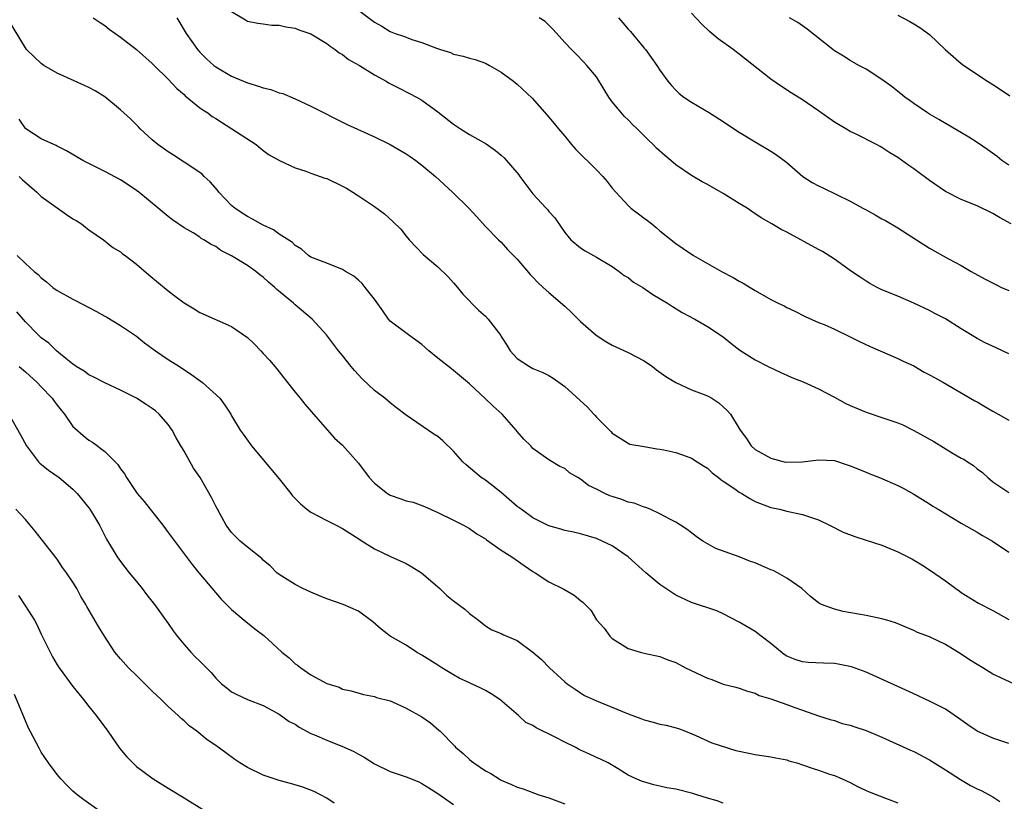
# Model space of a CAD drawing. Units: inches. Extents: x 2571000 to 2574000, y 1545000 to 1548000.
# Drawn here: x 2571270 to 2571394, y 1546806 to 1546905 of the extents above; entities that cross this region are included whole.
import ezdxf

# ---------------------------------------------------------------- set-up
doc = ezdxf.new("R2010")
doc.units = ezdxf.units.IN
doc.header["$MEASUREMENT"] = 0
doc.layers.add('LD25711545_2ft', color=254, linetype='Continuous')

msp = doc.modelspace()

# ---------------------------------------------------------------- linework, layer by layer
at = {"layer": 'LD25711545_2ft'}
for points, elevation in [([(2571297, 1546905.79), (2571298.74, 1546904.74), (2571299, 1546904.57), (2571300.31, 1546904.31), (2571301, 1546904.23), (2571302.07, 1546904.07), (2571303, 1546904.08), (2571303.85, 1546903.86), (2571305, 1546903.71), (2571305.49, 1546903.49), (2571307, 1546902.97), (2571309, 1546901.77), (2571309.42, 1546901.42), (2571310.06, 1546901), (2571310.58, 1546900.58), (2571311, 1546900.35), (2571311.75, 1546899.75), (2571313.12, 1546899), (2571315, 1546897.8), (2571316.49, 1546897), (2571316.8, 1546896.8), (2571318.12, 1546896.11), (2571319.45, 1546895.45), (2571320.3, 1546895), (2571321, 1546894.6), (2571323, 1546893.15), (2571325, 1546891.58), (2571325.85, 1546891), (2571327, 1546890.26), (2571329.09, 1546889.09), (2571330.27, 1546888.27), (2571331, 1546887.68), (2571331.35, 1546887.35), (2571333.21, 1546885.21), (2571333.34, 1546885), (2571335, 1546882.8), (2571336.67, 1546881), (2571336.82, 1546880.82), (2571337, 1546880.56), (2571337.75, 1546879.75), (2571339, 1546877.91), (2571339.79, 1546877), (2571341, 1546875.98), (2571341.6, 1546875.6), (2571343, 1546874.82), (2571345, 1546873.64), (2571345.86, 1546873), (2571346.5, 1546872.5), (2571347, 1546872.22), (2571347.67, 1546871.67), (2571348.84, 1546871), (2571350.11, 1546870.11), (2571351.98, 1546869), (2571352.58, 1546868.58), (2571353.81, 1546867.81), (2571355.39, 1546867), (2571357, 1546866.07), (2571359, 1546864.75), (2571359.95, 1546863.95), (2571361.09, 1546863.09), (2571363, 1546861.85), (2571364.66, 1546861), (2571366.25, 1546860.25), (2571367, 1546859.94), (2571367.64, 1546859.64), (2571369.07, 1546859.07), (2571371, 1546858.19), (2571373, 1546857.15), (2571374.38, 1546856.38), (2571375, 1546856.09), (2571377, 1546855.24), (2571379, 1546854.59), (2571381, 1546853.92), (2571381.64, 1546853.64), (2571383, 1546852.96), (2571385.54, 1546851.54), (2571387.96, 1546850.04), (2571389, 1546849.45), (2571389.31, 1546849.31), (2571389.78, 1546849), (2571390.54, 1546848.54), (2571391, 1546848.11), (2571391.66, 1546847.66), (2571392.33, 1546847), (2571393, 1546846.45), (2571395, 1546845.11)], 7888), ([(2571313, 1546905.95), (2571314.7, 1546904.7), (2571315, 1546904.45), (2571315.94, 1546903.94), (2571317, 1546903.26), (2571317.62, 1546903), (2571318.67, 1546902.67), (2571319, 1546902.54), (2571319.73, 1546902.27), (2571321, 1546901.9), (2571322.82, 1546901.18), (2571323.33, 1546901), (2571324.61, 1546900.61), (2571325, 1546900.43), (2571326.18, 1546900.18), (2571327, 1546899.89), (2571327.72, 1546899.72), (2571329, 1546899.26), (2571329.52, 1546899), (2571331, 1546898.14), (2571332.54, 1546897), (2571333, 1546896.64), (2571334.88, 1546894.88), (2571336.76, 1546892.76), (2571337.67, 1546891.67), (2571338.21, 1546891), (2571339, 1546890.09), (2571339.87, 1546889), (2571340.4, 1546888.4), (2571343, 1546885.83), (2571343.81, 1546885), (2571344.36, 1546884.36), (2571345, 1546883.53), (2571345.43, 1546883), (2571347, 1546881.31), (2571347.35, 1546881), (2571348.29, 1546880.29), (2571349, 1546879.74), (2571349.43, 1546879.43), (2571349.98, 1546879), (2571350.55, 1546878.55), (2571351, 1546878.12), (2571353, 1546876.53), (2571353.92, 1546875.92), (2571355.22, 1546875), (2571358.77, 1546873), (2571360.24, 1546872.24), (2571361, 1546871.79), (2571361.52, 1546871.52), (2571362.38, 1546871), (2571363, 1546870.6), (2571365, 1546869.45), (2571365.9, 1546869), (2571366.65, 1546868.65), (2571367, 1546868.46), (2571368, 1546868), (2571369.32, 1546867.32), (2571371, 1546866.58), (2571371.7, 1546866.3), (2571373, 1546865.72), (2571375, 1546864.77), (2571376.16, 1546864.16), (2571377.52, 1546863.52), (2571378.79, 1546863), (2571381, 1546862.03), (2571381.68, 1546861.68), (2571383, 1546861.09), (2571384.32, 1546860.32), (2571385, 1546859.98), (2571385.61, 1546859.61), (2571386.76, 1546859), (2571389, 1546857.68), (2571390.7, 1546856.7), (2571391, 1546856.57), (2571391.98, 1546855.98), (2571393, 1546855.4), (2571393.67, 1546855), (2571395, 1546854.26)], 7890), ([(2571395.3, 1546879), (2571393.81, 1546879.81), (2571393, 1546880.31), (2571391, 1546881.29), (2571389, 1546882.09), (2571387, 1546883.07), (2571385, 1546884.47), (2571383, 1546885.96), (2571382.38, 1546886.38), (2571381, 1546887.38), (2571379.98, 1546887.98), (2571379, 1546888.64), (2571378.76, 1546888.76), (2571378.31, 1546889), (2571375.65, 1546890.35), (2571375, 1546890.65), (2571374.43, 1546891), (2571373.52, 1546891.52), (2571373, 1546891.85), (2571371, 1546893.28), (2571369, 1546894.66), (2571367.55, 1546895.55), (2571366.34, 1546896.34), (2571365, 1546897.26), (2571361, 1546900.42), (2571360.22, 1546901), (2571358.36, 1546902.36), (2571357.26, 1546903.26), (2571356.24, 1546904.24), (2571355, 1546905.58)], 7896), ([(2571381, 1546905.34), (2571382.52, 1546904.52), (2571383, 1546904.23), (2571383.79, 1546903.79), (2571385, 1546902.89), (2571386.95, 1546901), (2571389, 1546899.25), (2571389.32, 1546899), (2571392.3, 1546897), (2571393, 1546896.57), (2571393.95, 1546895.95), (2571395.14, 1546895.14)], 7900), ([(2571395.61, 1546821), (2571393, 1546822.22), (2571391.74, 1546823), (2571391, 1546823.41), (2571390.03, 1546824.03), (2571389, 1546824.74), (2571387, 1546825.94), (2571385.17, 1546826.83), (2571385, 1546826.91), (2571383.48, 1546827.48), (2571383, 1546827.73), (2571380.7, 1546828.7), (2571379.61, 1546829), (2571379, 1546829.2), (2571377, 1546829.61), (2571374.12, 1546830.12), (2571373, 1546830.4), (2571371.39, 1546831), (2571371.12, 1546831.12), (2571371, 1546831.2), (2571370, 1546832), (2571368.91, 1546833), (2571367, 1546834.32), (2571365.85, 1546835), (2571365.28, 1546835.28), (2571365, 1546835.38), (2571363.87, 1546835.87), (2571363, 1546836.24), (2571362.43, 1546836.43), (2571360.98, 1546837.02), (2571358.05, 1546838.05), (2571357, 1546838.65), (2571356.41, 1546839), (2571355.58, 1546839.58), (2571355, 1546840.02), (2571354.46, 1546840.46), (2571353.62, 1546841), (2571353, 1546841.38), (2571352.26, 1546841.74), (2571351, 1546842.45), (2571349.78, 1546843), (2571349.22, 1546843.22), (2571349, 1546843.27), (2571347.76, 1546843.76), (2571347, 1546843.92), (2571346.22, 1546844.22), (2571345, 1546844.6), (2571344.71, 1546844.71), (2571344.07, 1546845), (2571343, 1546845.53), (2571342.02, 1546846.02), (2571341, 1546846.81), (2571340.65, 1546847), (2571339.62, 1546847.62), (2571339, 1546848.14), (2571338.4, 1546848.4), (2571337, 1546849.23), (2571335, 1546850.69), (2571334.71, 1546851), (2571333.86, 1546851.86), (2571333, 1546852.83), (2571332.88, 1546853), (2571331.11, 1546855), (2571329.99, 1546855.99), (2571329, 1546856.95), (2571327, 1546858.81), (2571325, 1546860.51), (2571324.72, 1546860.72), (2571323, 1546862.08), (2571321.89, 1546863), (2571321, 1546863.79), (2571319.29, 1546865), (2571317, 1546866.75), (2571316.79, 1546867), (2571316.05, 1546868.05), (2571315, 1546869.49), (2571313.86, 1546871), (2571313.48, 1546871.48), (2571313, 1546871.9), (2571312.41, 1546872.41), (2571311.37, 1546873), (2571311, 1546873.25), (2571309, 1546874.04), (2571307, 1546874.79), (2571306.7, 1546875), (2571305.83, 1546875.83), (2571305, 1546876.26), (2571304.67, 1546876.67), (2571303, 1546877.71), (2571302.27, 1546878.27), (2571301, 1546878.85), (2571299.62, 1546879.62), (2571299, 1546879.92), (2571298.34, 1546880.34), (2571297.39, 1546881), (2571297, 1546881.33), (2571295.41, 1546883), (2571295.24, 1546883.24), (2571294.31, 1546884.31), (2571293.55, 1546885), (2571293.28, 1546885.28), (2571293, 1546885.48), (2571291, 1546886.81), (2571289.67, 1546887.67), (2571289, 1546888.08), (2571287.69, 1546889), (2571287, 1546889.59), (2571285.49, 1546891), (2571285.25, 1546891.25), (2571284.25, 1546892.25), (2571283, 1546893.41), (2571281.02, 1546895.02), (2571279.78, 1546895.78), (2571279, 1546896.2), (2571278.46, 1546896.46), (2571275, 1546898.01), (2571273.32, 1546899), (2571273, 1546899.22), (2571271.15, 1546901), (2571271, 1546901.2), (2571269, 1546904.53)], 7882), ([(2571279.56, 1546905), (2571280.41, 1546904.41), (2571281, 1546904.03), (2571281.58, 1546903.58), (2571283, 1546902.54), (2571285, 1546901), (2571287, 1546899.24), (2571287.22, 1546899), (2571289, 1546897.25), (2571290.09, 1546896.09), (2571291, 1546895.31), (2571291.16, 1546895.16), (2571293, 1546893.66), (2571293.39, 1546893.39), (2571293.99, 1546893), (2571294.57, 1546892.57), (2571295, 1546892.28), (2571297.05, 1546891), (2571300.11, 1546889), (2571301, 1546888.26), (2571301.72, 1546887.72), (2571303.02, 1546887.02), (2571305, 1546886.07), (2571306.34, 1546885.66), (2571307, 1546885.4), (2571308.77, 1546884.77), (2571309, 1546884.71), (2571311, 1546883.75), (2571311.49, 1546883.49), (2571312.29, 1546883), (2571313, 1546882.54), (2571315, 1546881.19), (2571316.27, 1546880.27), (2571317.32, 1546879.32), (2571318.32, 1546878.32), (2571319, 1546877.45), (2571319.39, 1546877), (2571321.14, 1546875.14), (2571323, 1546873.6), (2571324.31, 1546872.31), (2571325, 1546871.58), (2571325.49, 1546871), (2571326.15, 1546870.15), (2571328.12, 1546868.12), (2571329, 1546867.36), (2571329.37, 1546867), (2571330.93, 1546864.93), (2571331, 1546864.79), (2571331.72, 1546863.72), (2571332.14, 1546863), (2571333, 1546862.02), (2571334.56, 1546861), (2571335, 1546860.77), (2571336.26, 1546860.26), (2571337, 1546859.86), (2571337.53, 1546859.53), (2571339, 1546858.48), (2571341.86, 1546855.87), (2571342.68, 1546855), (2571342.84, 1546854.84), (2571343, 1546854.64), (2571344.82, 1546852.82), (2571345, 1546852.61), (2571345.98, 1546851.98), (2571347, 1546851.36), (2571347.23, 1546851.23), (2571349, 1546850.93), (2571350.61, 1546850.61), (2571351, 1546850.6), (2571351.5, 1546850.5), (2571353, 1546850.15), (2571354.31, 1546849.69), (2571355, 1546849.47), (2571355.72, 1546849), (2571356.48, 1546848.48), (2571357, 1546848.17), (2571357.6, 1546847.6), (2571358.39, 1546847), (2571358.72, 1546846.72), (2571359, 1546846.54), (2571360.43, 1546845.57), (2571361, 1546845.16), (2571361.32, 1546845), (2571362.36, 1546844.36), (2571363, 1546843.99), (2571365, 1546843.23), (2571366.09, 1546843), (2571367, 1546842.76), (2571369, 1546842.34), (2571370.01, 1546841.99), (2571371, 1546841.67), (2571372.37, 1546841), (2571374.11, 1546840.11), (2571375.56, 1546839.56), (2571377, 1546839.12), (2571379, 1546838.46), (2571381, 1546837.62), (2571381.42, 1546837.42), (2571382.75, 1546836.75), (2571384.01, 1546836.01), (2571385, 1546835.37), (2571387, 1546833.99), (2571388.33, 1546833), (2571388.73, 1546832.73), (2571389, 1546832.52), (2571391.16, 1546831.16), (2571393, 1546830.24), (2571395, 1546829.11)], 7884), ([(2571290.08, 1546905), (2571291.26, 1546903), (2571292.69, 1546901), (2571293, 1546900.65), (2571293.82, 1546899.82), (2571294.76, 1546899), (2571295, 1546898.81), (2571297, 1546897.63), (2571299, 1546896.81), (2571300.39, 1546896.39), (2571301, 1546896.17), (2571301.96, 1546895.96), (2571303, 1546895.55), (2571303.45, 1546895.45), (2571305, 1546894.76), (2571307, 1546893.84), (2571311.56, 1546891.56), (2571315, 1546889.98), (2571317, 1546889.01), (2571319, 1546887.84), (2571319.51, 1546887.51), (2571320.24, 1546887), (2571321, 1546886.43), (2571322.73, 1546885), (2571324.86, 1546883), (2571326.91, 1546881), (2571327.91, 1546879.91), (2571329, 1546878.66), (2571330.65, 1546877), (2571331, 1546876.68), (2571331.79, 1546875.79), (2571333, 1546874.55), (2571334.63, 1546872.63), (2571335, 1546872.29), (2571335.6, 1546871.6), (2571336.3, 1546871), (2571337, 1546870.36), (2571339, 1546868.63), (2571339.84, 1546867.84), (2571341, 1546866.7), (2571342.95, 1546864.95), (2571344.18, 1546864.18), (2571345, 1546863.69), (2571347, 1546862.8), (2571349, 1546861.73), (2571350.07, 1546861), (2571350.59, 1546860.6), (2571351.75, 1546859.75), (2571353, 1546858.99), (2571355, 1546858.09), (2571356.46, 1546857.54), (2571357, 1546857.31), (2571357.54, 1546857), (2571358.42, 1546856.42), (2571359, 1546855.94), (2571359.48, 1546855.48), (2571359.91, 1546855), (2571361, 1546853.21), (2571361.14, 1546853), (2571361.94, 1546851.94), (2571362.51, 1546851), (2571363, 1546850.56), (2571365, 1546849.44), (2571366.69, 1546849), (2571367, 1546848.95), (2571369, 1546849), (2571371, 1546849.26), (2571373, 1546849.14), (2571374.63, 1546848.63), (2571375, 1546848.49), (2571377, 1546847.67), (2571377.49, 1546847.49), (2571378.71, 1546847), (2571381, 1546846), (2571381.66, 1546845.66), (2571383, 1546844.9), (2571385, 1546843.69), (2571385.41, 1546843.41), (2571386.09, 1546843), (2571389, 1546841.27), (2571391, 1546840.12), (2571391.69, 1546839.69), (2571392.93, 1546839), (2571395, 1546837.59)], 7886), ([(2571395, 1546862.6), (2571393.38, 1546863.38), (2571392.01, 1546864.01), (2571391, 1546864.53), (2571389, 1546865.76), (2571387, 1546867.04), (2571385.68, 1546867.68), (2571385, 1546868.06), (2571383, 1546869.01), (2571381, 1546869.88), (2571379, 1546870.7), (2571378.38, 1546871), (2571377.49, 1546871.49), (2571377, 1546871.76), (2571376.27, 1546872.27), (2571375.18, 1546873), (2571373, 1546874.57), (2571371.5, 1546875.5), (2571371, 1546875.79), (2571367, 1546877.95), (2571366.3, 1546878.3), (2571365.12, 1546879), (2571363.77, 1546879.77), (2571362.58, 1546880.58), (2571362, 1546881), (2571361, 1546881.59), (2571359, 1546882.84), (2571357, 1546883.96), (2571356.32, 1546884.32), (2571355, 1546885.11), (2571353, 1546886.47), (2571352.38, 1546887), (2571351.62, 1546887.62), (2571350.56, 1546888.56), (2571350.15, 1546889), (2571349.55, 1546889.55), (2571348.15, 1546891), (2571347.56, 1546891.56), (2571347, 1546892.15), (2571346.55, 1546892.55), (2571345, 1546894.4), (2571344.55, 1546895), (2571343.97, 1546895.97), (2571343, 1546897.54), (2571341.79, 1546899), (2571341.42, 1546899.42), (2571340.43, 1546900.43), (2571339.84, 1546901), (2571339, 1546901.9), (2571337.54, 1546903.54), (2571337, 1546904.09), (2571336.52, 1546904.52), (2571335.8, 1546905)], 7892), ([(2571345.78, 1546905), (2571346.35, 1546904.35), (2571347, 1546903.58), (2571347.29, 1546903.29), (2571349, 1546901.19), (2571349.17, 1546901), (2571350.62, 1546899), (2571351, 1546898.41), (2571352.02, 1546897), (2571352.46, 1546896.46), (2571353, 1546895.88), (2571353.45, 1546895.45), (2571354.03, 1546895), (2571355, 1546894.34), (2571357.11, 1546893.11), (2571359, 1546891.9), (2571359.53, 1546891.53), (2571361, 1546890.59), (2571363, 1546889.36), (2571365, 1546888.18), (2571365.7, 1546887.7), (2571366.66, 1546887), (2571367, 1546886.76), (2571369.03, 1546885), (2571370.22, 1546884.22), (2571371, 1546883.8), (2571371.56, 1546883.56), (2571375, 1546881.88), (2571376.6, 1546881), (2571377, 1546880.76), (2571378.16, 1546880.16), (2571379, 1546879.66), (2571379.43, 1546879.43), (2571381, 1546878.51), (2571383.35, 1546877), (2571385, 1546875.96), (2571387.41, 1546874.59), (2571389, 1546873.75), (2571390.23, 1546873), (2571392.01, 1546872.01), (2571393.34, 1546871.34), (2571394.07, 1546871), (2571395, 1546870.61)], 7894), ([(2571395, 1546886.39), (2571394.13, 1546887), (2571393.51, 1546887.51), (2571392.35, 1546888.35), (2571391, 1546889.27), (2571389.95, 1546889.95), (2571386.18, 1546892.18), (2571385, 1546892.83), (2571384.74, 1546893), (2571383, 1546894.19), (2571382.54, 1546894.54), (2571381.87, 1546895), (2571381.4, 1546895.4), (2571381, 1546895.69), (2571380.28, 1546896.28), (2571379, 1546897.2), (2571377, 1546898.5), (2571376.09, 1546899), (2571375, 1546899.63), (2571374.16, 1546900.16), (2571373, 1546900.85), (2571372.79, 1546901), (2571369.58, 1546903.58), (2571368.41, 1546904.41), (2571367.33, 1546905)], 7898), ([(2571395, 1546813.44), (2571393, 1546814.11), (2571391, 1546815.03), (2571389.81, 1546815.81), (2571388.65, 1546816.65), (2571387, 1546817.77), (2571385, 1546818.79), (2571384.53, 1546819), (2571383.5, 1546819.5), (2571381, 1546820.63), (2571377, 1546822.47), (2571375.14, 1546823.14), (2571373.48, 1546823.48), (2571373, 1546823.53), (2571371.61, 1546823.61), (2571369.69, 1546823.69), (2571369, 1546823.76), (2571368.04, 1546824.04), (2571367, 1546824.49), (2571366.68, 1546824.68), (2571365, 1546826.07), (2571363.77, 1546827), (2571363.35, 1546827.35), (2571363, 1546827.6), (2571361, 1546828.76), (2571359, 1546829.82), (2571358.18, 1546830.18), (2571355, 1546831.24), (2571353, 1546832.19), (2571352.5, 1546832.5), (2571351, 1546833.52), (2571349.22, 1546835), (2571347, 1546837.01), (2571345, 1546838.38), (2571343.71, 1546839), (2571343, 1546839.3), (2571341, 1546839.89), (2571340.11, 1546840.11), (2571339, 1546840.34), (2571338.5, 1546840.5), (2571337, 1546840.92), (2571335, 1546841.92), (2571333.49, 1546843), (2571333, 1546843.37), (2571331, 1546845.12), (2571329, 1546846.66), (2571328.48, 1546847), (2571327.67, 1546847.67), (2571326.59, 1546848.59), (2571326.16, 1546849), (2571325, 1546850.35), (2571323.65, 1546851.65), (2571323, 1546852.18), (2571322.49, 1546852.49), (2571319, 1546854.88), (2571317.79, 1546855.79), (2571317, 1546856.42), (2571316.32, 1546857), (2571315, 1546857.98), (2571313.45, 1546859.45), (2571312.5, 1546860.5), (2571312.09, 1546861), (2571311, 1546862.39), (2571310.5, 1546863), (2571308.95, 1546865), (2571307.14, 1546867), (2571305, 1546868.79), (2571304.79, 1546869), (2571302.72, 1546870.72), (2571302.46, 1546871), (2571301.67, 1546871.67), (2571301, 1546872.3), (2571300.58, 1546872.58), (2571300.07, 1546873), (2571299, 1546873.77), (2571297, 1546874.99), (2571295.66, 1546875.66), (2571295, 1546876.14), (2571294.41, 1546876.41), (2571293.52, 1546877), (2571293.18, 1546877.18), (2571293, 1546877.33), (2571292.14, 1546877.86), (2571291, 1546878.52), (2571289.53, 1546879.53), (2571289, 1546879.95), (2571287.76, 1546881), (2571285.31, 1546883), (2571285, 1546883.23), (2571283.94, 1546883.94), (2571283, 1546884.55), (2571281, 1546885.63), (2571279.74, 1546886.26), (2571278.74, 1546886.74), (2571278.23, 1546887), (2571276.2, 1546888.2), (2571275, 1546888.8), (2571274.88, 1546888.88), (2571274.59, 1546889), (2571273, 1546889.74), (2571271.05, 1546891), (2571271, 1546891.04), (2571270.2, 1546892.2)], 7880), ([(2571270.2, 1546885), (2571270.59, 1546884.59), (2571272.43, 1546883), (2571273, 1546882.45), (2571275, 1546881.01), (2571276.19, 1546880.19), (2571277, 1546879.66), (2571277.42, 1546879.42), (2571278.09, 1546879), (2571278.58, 1546878.58), (2571279, 1546878.27), (2571280.86, 1546877), (2571282.04, 1546876.04), (2571283, 1546875.47), (2571283.24, 1546875.24), (2571283.58, 1546875), (2571285, 1546873.91), (2571286.56, 1546872.56), (2571289, 1546870.56), (2571289.9, 1546869.9), (2571291, 1546869.03), (2571292.3, 1546868.3), (2571293, 1546867.83), (2571297, 1546866.05), (2571299, 1546864.67), (2571299.86, 1546863.86), (2571300.67, 1546863), (2571301, 1546862.67), (2571301.8, 1546861.8), (2571302.71, 1546860.71), (2571303.58, 1546859.58), (2571304.05, 1546859), (2571305, 1546857.76), (2571305.65, 1546857), (2571306.25, 1546856.25), (2571309.04, 1546853.04), (2571309.99, 1546851.99), (2571311, 1546851.07), (2571313, 1546848.84), (2571314.34, 1546847), (2571315, 1546846.31), (2571316.64, 1546845), (2571316.85, 1546844.85), (2571317, 1546844.78), (2571318.33, 1546844.33), (2571319, 1546844.08), (2571319.89, 1546843.89), (2571321.34, 1546843.34), (2571323, 1546842.6), (2571325, 1546841.64), (2571326.26, 1546841), (2571327, 1546840.57), (2571327.91, 1546839.91), (2571329, 1546839.26), (2571329.13, 1546839.13), (2571331, 1546837.86), (2571332.32, 1546837), (2571333.9, 1546835.9), (2571335, 1546835.15), (2571335.27, 1546835), (2571337, 1546833.87), (2571338.91, 1546832.91), (2571340.19, 1546832.19), (2571341, 1546831.48), (2571341.28, 1546831.28), (2571342.28, 1546830.28), (2571343, 1546829.07), (2571343.99, 1546827.99), (2571344.68, 1546827), (2571345, 1546826.7), (2571347, 1546825.46), (2571348.52, 1546825), (2571349, 1546824.87), (2571351, 1546824.45), (2571352.01, 1546824.01), (2571353, 1546823.67), (2571354.23, 1546823), (2571357, 1546821.7), (2571357.53, 1546821.53), (2571359, 1546820.94), (2571360.57, 1546820.57), (2571361, 1546820.43), (2571362.04, 1546820.04), (2571363, 1546819.81), (2571363.51, 1546819.52), (2571365, 1546819.11), (2571367, 1546818.38), (2571368, 1546818), (2571369, 1546817.66), (2571371, 1546816.95), (2571372.48, 1546816.48), (2571373, 1546816.34), (2571373.99, 1546815.99), (2571375, 1546815.79), (2571375.56, 1546815.56), (2571377, 1546815.11), (2571379, 1546814.25), (2571382.61, 1546812.61), (2571383, 1546812.45), (2571385, 1546811.41), (2571387, 1546810.14), (2571388.91, 1546808.91), (2571390.18, 1546808.18), (2571391, 1546807.76), (2571391.53, 1546807.53), (2571393, 1546806.71), (2571393.85, 1546806.15)], 7878), ([(2571269.97, 1546875), (2571271, 1546874.02), (2571272.11, 1546873), (2571272.6, 1546872.6), (2571273, 1546872.2), (2571273.68, 1546871.68), (2571274.48, 1546871), (2571275, 1546870.61), (2571277, 1546869.49), (2571277.33, 1546869.33), (2571279.96, 1546867.96), (2571281, 1546867.37), (2571281.25, 1546867.25), (2571283, 1546866.18), (2571285, 1546864.84), (2571286.02, 1546864.02), (2571287.42, 1546863), (2571289, 1546861.9), (2571290.42, 1546861), (2571291.98, 1546859.98), (2571293.34, 1546859), (2571295.5, 1546857), (2571296.14, 1546856.14), (2571296.89, 1546855), (2571297, 1546854.78), (2571298.08, 1546853), (2571298.48, 1546852.48), (2571299.3, 1546851.3), (2571299.53, 1546851), (2571303, 1546846.85), (2571304.45, 1546845), (2571304.7, 1546844.7), (2571305.68, 1546843.68), (2571306.48, 1546843), (2571307, 1546842.62), (2571309, 1546841.58), (2571310.2, 1546841), (2571311, 1546840.58), (2571313.18, 1546839.18), (2571313.48, 1546839), (2571315, 1546838.03), (2571317.04, 1546837.04), (2571319, 1546836.15), (2571319.74, 1546835.74), (2571320.93, 1546835), (2571323.26, 1546833), (2571324.14, 1546832.14), (2571325, 1546831.44), (2571325.63, 1546831), (2571326.4, 1546830.4), (2571327, 1546829.84), (2571328.12, 1546829), (2571329, 1546828.3), (2571329.81, 1546827.81), (2571331, 1546827.33), (2571331.21, 1546827.21), (2571333, 1546826.46), (2571334.98, 1546824.98), (2571336.07, 1546824.07), (2571337.09, 1546823), (2571339, 1546821.25), (2571339.3, 1546821), (2571340.3, 1546820.3), (2571341, 1546819.87), (2571341.51, 1546819.51), (2571343, 1546818.85), (2571343.23, 1546818.77), (2571347, 1546817.21), (2571348.6, 1546816.6), (2571349, 1546816.45), (2571350.17, 1546816.17), (2571351, 1546815.91), (2571351.78, 1546815.78), (2571353.33, 1546815.33), (2571354.23, 1546815), (2571355.54, 1546814.46), (2571357.54, 1546813.54), (2571360.59, 1546812.59), (2571361, 1546812.49), (2571363, 1546812.08), (2571365, 1546811.79), (2571365.63, 1546811.63), (2571367, 1546811.38), (2571367.27, 1546811.27), (2571368.26, 1546811), (2571369, 1546810.77), (2571370.31, 1546810.31), (2571371, 1546810.09), (2571372.4, 1546809.6), (2571373, 1546809.41), (2571373.99, 1546809), (2571375, 1546808.53), (2571376.01, 1546808.01), (2571377.38, 1546807.38), (2571379.45, 1546806.55), (2571381, 1546805.99)], 7876), ([(2571359, 1546805.93), (2571358.22, 1546806.22), (2571357, 1546806.57), (2571355.68, 1546807), (2571355.15, 1546807.15), (2571353, 1546807.68), (2571351.88, 1546807.88), (2571351, 1546808.09), (2571350.24, 1546808.24), (2571348.69, 1546808.69), (2571348, 1546809), (2571347, 1546809.48), (2571345.72, 1546810.28), (2571344.49, 1546811), (2571343.5, 1546811.5), (2571343, 1546811.71), (2571342.12, 1546812.12), (2571341, 1546812.62), (2571340.75, 1546812.75), (2571340.32, 1546813), (2571339, 1546813.62), (2571337.7, 1546814.3), (2571335.42, 1546815.42), (2571335, 1546815.71), (2571334.12, 1546816.12), (2571333.16, 1546817), (2571330.84, 1546819), (2571329.73, 1546819.73), (2571329, 1546820.13), (2571328.43, 1546820.43), (2571327.23, 1546821), (2571327, 1546821.09), (2571325.7, 1546821.7), (2571325, 1546822.1), (2571323.5, 1546823), (2571323, 1546823.33), (2571321, 1546824.6), (2571320.32, 1546825), (2571319, 1546825.85), (2571316.98, 1546827), (2571315.87, 1546827.87), (2571314.79, 1546828.79), (2571313, 1546830.16), (2571311.06, 1546831), (2571309, 1546831.69), (2571308.09, 1546832.09), (2571307, 1546832.53), (2571306, 1546833), (2571305, 1546833.53), (2571303, 1546834.78), (2571302.72, 1546835), (2571301.86, 1546835.86), (2571301, 1546836.58), (2571300.8, 1546836.8), (2571299, 1546838.24), (2571298.09, 1546839), (2571297, 1546840.07), (2571296.31, 1546841), (2571295.21, 1546843), (2571295, 1546843.4), (2571294.48, 1546844.48), (2571293.03, 1546847), (2571292.2, 1546848.2), (2571291, 1546850.34), (2571290.75, 1546850.75), (2571290.62, 1546851), (2571290.03, 1546852.03), (2571289.51, 1546853), (2571289, 1546853.71), (2571287.87, 1546855), (2571287.41, 1546855.41), (2571287, 1546855.71), (2571286.24, 1546856.24), (2571285, 1546857.04), (2571283, 1546858.04), (2571281, 1546858.94), (2571279.65, 1546859.65), (2571279, 1546859.98), (2571278.42, 1546860.42), (2571277.42, 1546861), (2571277.19, 1546861.19), (2571277, 1546861.3), (2571275.42, 1546862.58), (2571274.93, 1546863), (2571273.97, 1546863.97), (2571273, 1546864.65), (2571272.6, 1546865), (2571271, 1546866.64), (2571269.92, 1546867.92)], 7874), ([(2571270.2, 1546861), (2571271, 1546860.33), (2571272.49, 1546859), (2571273, 1546858.47), (2571274.36, 1546857), (2571274.63, 1546856.63), (2571275, 1546856.14), (2571275.5, 1546855.5), (2571275.93, 1546855), (2571277, 1546853.46), (2571277.22, 1546853.22), (2571278.29, 1546852.29), (2571279, 1546851.72), (2571279.46, 1546851.46), (2571281, 1546850.31), (2571282.3, 1546849), (2571282.66, 1546848.66), (2571283, 1546848.12), (2571283.49, 1546847.49), (2571283.74, 1546847), (2571285.09, 1546845), (2571285.99, 1546843.99), (2571286.73, 1546843), (2571288.34, 1546841), (2571289, 1546840.09), (2571292.02, 1546836.02), (2571292.88, 1546835), (2571295.67, 1546831.67), (2571297, 1546830.37), (2571298.82, 1546828.82), (2571299, 1546828.69), (2571299.94, 1546827.94), (2571301.07, 1546827.07), (2571303.34, 1546825), (2571304.26, 1546824.26), (2571305, 1546823.51), (2571305.33, 1546823.33), (2571305.75, 1546823), (2571307, 1546822.13), (2571309, 1546821.02), (2571310.57, 1546820.57), (2571311, 1546820.32), (2571312.09, 1546820.09), (2571313.62, 1546819.62), (2571315, 1546819.4), (2571315.26, 1546819.26), (2571317, 1546818.82), (2571317.29, 1546818.71), (2571319, 1546817.93), (2571321, 1546816.83), (2571322.06, 1546816.06), (2571323.15, 1546815.15), (2571323.28, 1546815), (2571325.14, 1546813.14), (2571325.25, 1546813), (2571326.18, 1546812.18), (2571327, 1546811.42), (2571327.24, 1546811.24), (2571327.53, 1546811), (2571329, 1546810.02), (2571329.67, 1546809.67), (2571330.72, 1546809), (2571331, 1546808.84), (2571332.3, 1546808.3), (2571333, 1546807.96), (2571333.75, 1546807.75), (2571335.75, 1546807), (2571337, 1546806.6), (2571339, 1546805.84)], 7872), ([(2571268.91, 1546855), (2571270.39, 1546852.39), (2571271.13, 1546851), (2571272.65, 1546849), (2571272.82, 1546848.82), (2571273.93, 1546847.93), (2571275.26, 1546847), (2571277, 1546845.54), (2571277.55, 1546845), (2571279, 1546843.17), (2571279.12, 1546843), (2571279.32, 1546842.68), (2571280.33, 1546841), (2571280.57, 1546840.57), (2571281.23, 1546839.23), (2571282.57, 1546837), (2571283, 1546836.42), (2571284.1, 1546835), (2571285, 1546833.91), (2571285.72, 1546833), (2571286.27, 1546832.27), (2571287.27, 1546831), (2571289, 1546828.61), (2571289.65, 1546827.65), (2571290.13, 1546827), (2571291, 1546825.96), (2571291.85, 1546825), (2571292.41, 1546824.41), (2571293, 1546823.83), (2571293.43, 1546823.43), (2571293.82, 1546823), (2571294.41, 1546822.41), (2571295, 1546821.71), (2571295.74, 1546821), (2571296.43, 1546820.43), (2571297, 1546819.98), (2571297.66, 1546819.66), (2571299.02, 1546819.02), (2571301, 1546818.24), (2571303, 1546817.15), (2571304.24, 1546816.24), (2571305, 1546815.88), (2571305.51, 1546815.51), (2571307, 1546814.74), (2571307.44, 1546814.56), (2571309, 1546813.86), (2571311.21, 1546813), (2571312.43, 1546812.43), (2571313, 1546812.1), (2571313.73, 1546811.73), (2571315, 1546810.89), (2571317, 1546809.92), (2571318.64, 1546809.36), (2571319, 1546809.25), (2571320.61, 1546808.61), (2571321, 1546808.41), (2571321.85, 1546807.85), (2571323, 1546807.15), (2571325, 1546805.75)], 7870), ([(2571309.95, 1546805.95), (2571309, 1546806.56), (2571308.2, 1546807), (2571307.4, 1546807.4), (2571305.97, 1546807.97), (2571304.42, 1546808.42), (2571303, 1546808.79), (2571301, 1546809.46), (2571299, 1546810.41), (2571298.06, 1546811), (2571297.42, 1546811.42), (2571296.26, 1546812.26), (2571295, 1546813.21), (2571293.94, 1546813.94), (2571292.61, 1546815), (2571291.67, 1546815.67), (2571291, 1546816.32), (2571290.63, 1546816.63), (2571290.26, 1546817), (2571289, 1546818.14), (2571288.14, 1546819), (2571287, 1546820.06), (2571285.53, 1546821.53), (2571285, 1546822.02), (2571284.02, 1546823), (2571283, 1546824.14), (2571282.29, 1546825), (2571280.97, 1546827), (2571280.23, 1546828.23), (2571278.75, 1546830.75), (2571278.62, 1546831), (2571278.01, 1546832.01), (2571277.48, 1546833), (2571277, 1546833.81), (2571276.18, 1546835), (2571275.68, 1546835.68), (2571275, 1546836.69), (2571272.23, 1546840.23), (2571271.6, 1546841), (2571271, 1546841.71), (2571269.78, 1546843)], 7868), ([(2571270.13, 1546832.13), (2571271, 1546830.77), (2571272.17, 1546829), (2571272.46, 1546828.46), (2571273, 1546827.26), (2571274.41, 1546824.41), (2571275, 1546823.4), (2571275.27, 1546823), (2571277, 1546820.66), (2571277.73, 1546819.73), (2571278.34, 1546819), (2571279, 1546818.14), (2571279.92, 1546817), (2571281.4, 1546815), (2571282.88, 1546812.88), (2571283.79, 1546811.79), (2571284.53, 1546811), (2571285, 1546810.57), (2571287.1, 1546809), (2571289, 1546807.82), (2571291, 1546806.61), (2571293.59, 1546805)], 7866), ([(2571280.27, 1546805), (2571278.35, 1546806.35), (2571277.52, 1546807), (2571277.24, 1546807.24), (2571277, 1546807.46), (2571276.22, 1546808.22), (2571275.45, 1546809), (2571275, 1546809.55), (2571273.91, 1546811), (2571273, 1546812.37), (2571272.77, 1546812.77), (2571271.61, 1546815), (2571271.41, 1546815.41), (2571271, 1546816.32), (2571269.63, 1546819.63)], 7864)]:
    msp.add_lwpolyline(points, dxfattribs=dict(at, elevation=elevation))

doc.saveas('drawing.dxf')
